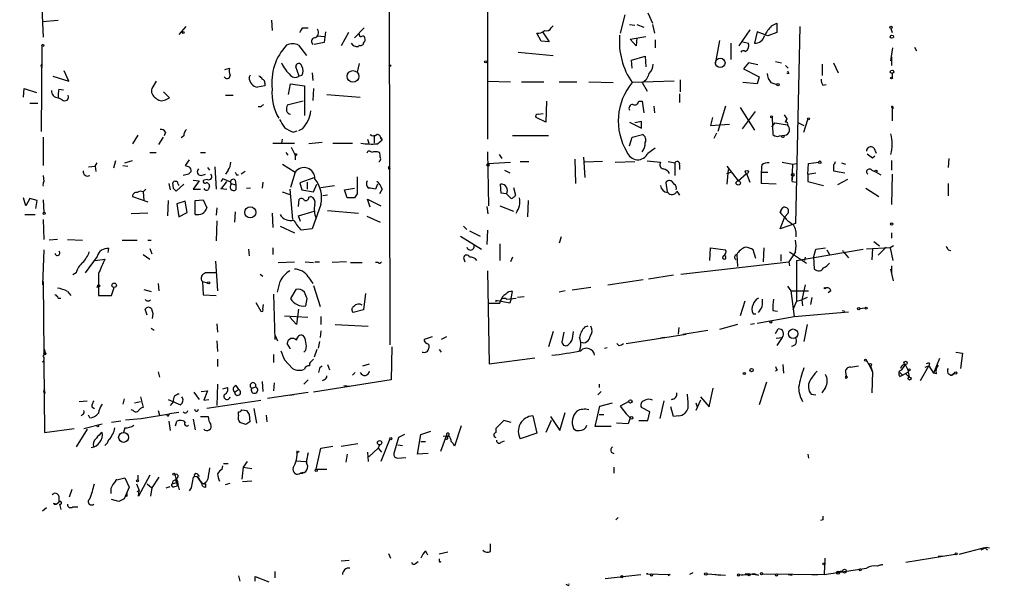
# Model space of a CAD drawing. Extents: x -345802 to 94554, y -214661 to 194182.
# Drawn here: x 336 to 463, y 131531 to 131604 of the extents above; entities that cross this region are included whole.
import ezdxf

# ---------------------------------------------------------------- set-up
doc = ezdxf.new("R2010")
doc.units = 0
doc.header["$MEASUREMENT"] = 0
doc.layers.add('MAIN', color=5, linetype='CONTINUOUS')

msp = doc.modelspace()

# ---------------------------------------------------------------- linework, layer by layer
at = {"layer": 'MAIN'}
for p, q in [((383.6247, 131658.7443), (383.794, 131561.9703)), ((396.3247, 131618.2737), (396.3247, 131588.3863)), ((339.0053, 131605.235), (339.1747, 131601.5097)), ((414.02, 131604.3883), (413.4273, 131602.0177)), ((416.9833, 131604.6423), (417.576, 131603.2877)), ((339.09, 131603.5417), (341.122, 131603.711)), ((368.554, 131603.711), (368.6387, 131602.3563)), ((414.6127, 131603.1183), (415.29, 131603.0337)), ((415.544, 131603.1183), (416.4753, 131602.7797)), ((417.576, 131603.1183), (417.83, 131602.0177)), ((432.9007, 131602.949), (433.578, 131603.2877)), ((433.578, 131603.2877), (433.578, 131602.1023)), ((357.5473, 131602.8643), (356.616, 131601.8483)), ((372.618, 131602.695), (373.2953, 131602.695)), ((375.4967, 131602.187), (375.3273, 131600.8323)), ((378.46, 131602.1023), (377.5287, 131600.409)), ((380.492, 131602.695), (379.222, 131601.425)), ((403.2673, 131601.0017), (402.6747, 131602.0177)), ((403.4367, 131602.187), (404.2833, 131600.917)), ((404.5373, 131602.695), (404.7913, 131602.949)), ((430.1067, 131602.441), (428.6673, 131600.409)), ((431.038, 131602.187), (430.6993, 131600.7477)), ((432.3927, 131601.679), (431.038, 131602.187)), ((433.578, 131602.1023), (432.3927, 131601.679)), ((436.5413, 131602.8643), (435.9487, 131577.549)), ((448.2253, 131602.6103), (448.3947, 131602.1023)), ((372.0253, 131600.4937), (373.0413, 131599.139)), ((375.3273, 131600.8323), (374.0573, 131600.5783)), ((374.4807, 131601.679), (375.3273, 131601.5943)), ((379.8147, 131600.4937), (379.73, 131600.3243)), ((404.2833, 131600.917), (403.2673, 131601.0017)), ((414.6973, 131601.2557), (416.7293, 131601.5943)), ((415.4593, 131600.409), (414.6973, 131601.2557)), ((415.544, 131601.425), (415.4593, 131600.409)), ((417.9147, 131601.171), (417.9147, 131600.155)), ((426.212, 131601.0863), (425.6193, 131598.0383)), ((427.6513, 131600.7477), (427.6513, 131598.631)), ((429.1753, 131600.917), (429.9373, 131600.7477)), ((339.0053, 131600.409), (338.9207, 131589.4023)), ((400.304, 131599.5623), (404.7913, 131599.139)), ((448.2253, 131598.4617), (448.4793, 131600.155)), ((451.2733, 131600.2397), (451.5273, 131599.7317)), ((338.9207, 131597.869), (339.0053, 131598.0383)), ((379.8147, 131598.123), (379.5607, 131597.0223)), ((414.8667, 131598.5463), (416.6447, 131599.0543)), ((414.9513, 131597.5303), (414.8667, 131598.5463)), ((416.6447, 131599.0543), (416.7293, 131597.6997)), ((429.9373, 131598.2077), (429.26, 131597.4457)), ((431.1227, 131597.9537), (429.9373, 131598.2077)), ((433.4087, 131598.377), (434.1707, 131598.2077)), ((439.42, 131598.0383), (439.42, 131596.599)), ((440.8593, 131598.2077), (441.452, 131596.9377)), ((448.31, 131598.9697), (448.31, 131597.869)), ((342.4767, 131595.837), (341.884, 131597.1917)), ((362.5427, 131597.361), (363.1353, 131597.5303)), ((365.6753, 131596.345), (365.8447, 131596.6837)), ((372.11, 131596.5143), (371.6867, 131597.6997)), ((373.8033, 131596.9377), (373.888, 131595.9217)), ((429.26, 131597.4457), (431.292, 131596.4297)), ((434.6787, 131597.869), (435.0173, 131597.5303)), ((435.102, 131596.853), (434.848, 131596.853)), ((448.3947, 131596.853), (448.3947, 131596.345)), ((448.3947, 131596.853), (448.3947, 131596.345)), ((340.4447, 131596.5143), (342.4767, 131595.837)), ((353.7373, 131595.837), (353.1447, 131594.9057)), ((367.7073, 131595.583), (367.7073, 131595.2443)), ((370.7553, 131594.1437), (371.0093, 131595.4983)), ((371.0093, 131595.4983), (372.7873, 131595.2443)), ((372.4487, 131596.599), (372.11, 131596.5143)), ((396.3247, 131595.837), (399.288, 131595.7523)), ((400.7273, 131595.7523), (403.606, 131595.7523)), ((405.5533, 131595.7523), (407.8393, 131595.7523)), ((409.3633, 131595.7523), (412.496, 131595.6677)), ((420.37, 131595.837), (414.9513, 131595.6677)), ((416.2213, 131595.6677), (416.8987, 131594.567)), ((421.132, 131596.0063), (421.132, 131594.4823)), ((431.038, 131595.4983), (429.1753, 131595.6677)), ((431.292, 131596.4297), (431.038, 131595.4983)), ((432.816, 131595.6677), (433.578, 131595.4137)), ((439.5047, 131595.329), (439.928, 131595.4137)), ((336.6347, 131593.805), (336.7193, 131594.9057)), ((336.7193, 131594.9057), (338.328, 131594.3977)), ((341.2067, 131594.821), (341.7993, 131594.7363)), ((355.4307, 131593.7203), (354.6687, 131594.4823)), ((367.7073, 131595.2443), (366.776, 131595.075)), ((372.7873, 131595.2443), (372.7873, 131591.4343)), ((373.9727, 131594.9057), (373.888, 131593.3817)), ((375.666, 131594.1437), (379.984, 131593.805)), ((421.0473, 131594.2283), (421.0473, 131593.1277)), ((337.4813, 131593.043), (338.4973, 131593.043)), ((341.63, 131593.4663), (341.122, 131593.7203)), ((354.9227, 131593.4663), (355.4307, 131593.7203)), ((362.6273, 131594.059), (363.6433, 131594.059)), ((372.618, 131593.297), (370.586, 131592.789)), ((403.9447, 131593.297), (403.86, 131590.5877)), ((415.798, 131593.297), (416.2213, 131593.297)), ((416.2213, 131593.297), (416.4753, 131591.773)), ((367.1993, 131592.535), (366.8607, 131592.535)), ((402.844, 131591.6037), (403.5213, 131591.6883)), ((417.7453, 131592.6197), (417.83, 131591.773)), ((426.974, 131592.6197), (425.958, 131589.4023)), ((428.8367, 131592.4503), (430.6993, 131589.5717)), ((430.784, 131591.9423), (429.0907, 131589.741)), ((448.3947, 131592.4503), (448.4793, 131592.281)), ((448.3947, 131592.4503), (448.3947, 131590.757)), ((448.4793, 131592.535), (448.4793, 131592.281)), ((403.86, 131590.5877), (402.59, 131591.1803)), ((414.6127, 131590.5877), (416.1367, 131589.8257)), ((416.1367, 131590.6723), (415.29, 131590.503)), ((425.2807, 131591.1803), (425.0267, 131590.1643)), ((425.0267, 131590.1643), (427.482, 131590.3337)), ((433.324, 131590.503), (432.9007, 131589.995)), ((432.9853, 131591.1803), (433.07, 131588.979)), ((433.324, 131590.503), (434.9327, 131590.249)), ((434.5093, 131591.519), (434.848, 131591.011)), ((434.6787, 131590.5877), (434.848, 131591.011)), ((434.6787, 131590.5877), (434.848, 131591.011)), ((434.848, 131591.011), (434.6787, 131590.5877)), ((436.372, 131590.503), (437.0493, 131590.1643)), ((437.0493, 131589.3177), (437.5573, 131590.9263)), ((354.9227, 131589.3177), (354.7533, 131588.8097)), ((371.348, 131589.3177), (371.856, 131589.487)), ((372.5333, 131589.741), (372.0253, 131589.487)), ((425.7887, 131589.1483), (425.45, 131588.471)), ((339.1747, 131588.6403), (339.1747, 131584.9997)), ((351.3667, 131588.8943), (350.6893, 131587.7937)), ((354.076, 131587.709), (354.6687, 131588.6403)), ((357.2933, 131588.8097), (356.9547, 131588.5557)), ((368.7233, 131587.8783), (371.5173, 131587.8783)), ((369.9087, 131588.3863), (369.824, 131587.8783)), ((375.0733, 131587.963), (373.38, 131587.7937)), ((376.428, 131587.8783), (378.968, 131587.8783)), ((380.9153, 131588.3863), (381.0847, 131587.8783)), ((381.762, 131588.8943), (381.762, 131587.8783)), ((382.1853, 131587.7937), (382.778, 131588.3017)), ((382.6087, 131588.5557), (382.778, 131588.3017)), ((382.6087, 131588.471), (382.778, 131588.3017)), ((404.1987, 131588.8097), (399.542, 131588.8097)), ((414.6127, 131587.5397), (414.9513, 131588.6403)), ((414.9513, 131588.6403), (416.306, 131588.979)), ((433.07, 131588.979), (433.324, 131588.8097)), ((433.9167, 131588.8097), (434.594, 131588.8943)), ((352.8907, 131586.693), (353.7373, 131586.693)), ((359.41, 131586.693), (360.0873, 131586.693)), ((370.4167, 131586.693), (370.6707, 131586.3543)), ((371.094, 131587.3703), (371.602, 131586.3543)), ((396.3247, 131586.7777), (396.494, 131579.835)), ((416.9833, 131586.6083), (417.9147, 131587.2857)), ((446.024, 131587.2857), (446.3627, 131586.6083)), ((345.8633, 131584.915), (346.1173, 131585.3383)), ((348.488, 131585.5923), (348.234, 131584.661)), ((349.6733, 131585.3383), (350.6893, 131585.677)), ((357.9707, 131585.7617), (357.4627, 131584.9997)), ((371.602, 131586.3543), (371.602, 131585.7617)), ((396.4093, 131585.2537), (399.288, 131585.423)), ((397.8487, 131586.439), (398.1873, 131585.931)), ((400.558, 131585.5077), (401.6587, 131585.5077)), ((407.5853, 131585.8463), (407.67, 131582.7137)), ((408.686, 131586.1003), (408.8553, 131583.4757)), ((411.1413, 131585.5077), (408.8553, 131585.423)), ((412.75, 131585.423), (415.29, 131585.5077)), ((416.8987, 131585.5923), (418.592, 131585.423)), ((419.608, 131585.5077), (420.4547, 131585.3383)), ((420.4547, 131585.3383), (420.4547, 131583.7297)), ((434.2553, 131585.423), (435.61, 131585.169)), ((435.61, 131585.169), (436.118, 131585.2537)), ((437.5573, 131583.899), (437.642, 131585.2537)), ((437.642, 131585.2537), (438.912, 131585.423)), ((441.8753, 131585.3383), (442.3833, 131585.169)), ((445.8547, 131586.0157), (446.1933, 131586.2697)), ((448.31, 131585.677), (448.31, 131584.407)), ((455.676, 131585.931), (455.5913, 131584.7457)), ((345.0167, 131584.8303), (345.8633, 131584.915)), ((345.8633, 131584.915), (345.948, 131584.2377)), ((349.4193, 131584.9997), (350.0967, 131584.915)), ((360.3413, 131584.7457), (360.5953, 131584.407)), ((361.2727, 131584.8303), (361.442, 131581.9517)), ((362.966, 131584.407), (362.6273, 131583.899)), ((365.1673, 131584.2377), (364.6593, 131583.899)), ((369.9933, 131585.169), (371.602, 131584.153)), ((371.602, 131584.153), (371.0093, 131582.2057)), ((383.6247, 131584.7457), (383.7093, 131584.915)), ((383.7093, 131584.915), (383.794, 131584.5763)), ((398.526, 131584.407), (399.2033, 131584.0683)), ((421.0473, 131585.0843), (421.0473, 131584.4917)), ((427.1433, 131584.915), (428.5827, 131583.0523)), ((427.3127, 131584.4917), (427.1433, 131582.629)), ((427.1433, 131583.9837), (427.6513, 131584.153)), ((431.6307, 131584.153), (432.3927, 131584.153)), ((435.5253, 131582.9677), (435.61, 131585.169)), ((437.5573, 131583.899), (438.5733, 131584.0683)), ((440.8593, 131585.0843), (440.8593, 131584.3223)), ((440.8593, 131584.3223), (442.2987, 131584.0683)), ((445.77, 131584.407), (446.3627, 131584.153)), ((446.3627, 131584.153), (446.9553, 131583.8143)), ((339.1747, 131583.7297), (339.2593, 131582.9677)), ((355.9387, 131582.0363), (355.854, 131582.7983)), ((357.886, 131583.899), (357.2087, 131583.7297)), ((358.4787, 131583.137), (359.2407, 131583.0523)), ((359.2407, 131583.0523), (358.4787, 131581.9517)), ((359.4947, 131583.7297), (360.0873, 131583.899)), ((360.3413, 131583.2217), (359.8333, 131583.137)), ((362.2887, 131583.3063), (362.0347, 131582.9677)), ((363.3047, 131582.883), (362.2887, 131583.3063)), ((363.3893, 131582.629), (363.3047, 131582.883)), ((363.8973, 131583.137), (363.982, 131582.5443)), ((364.0667, 131583.8143), (364.3207, 131583.8143)), ((367.4533, 131582.883), (367.3687, 131582.121)), ((374.142, 131583.4757), (372.1947, 131582.7983)), ((372.1947, 131582.7983), (372.4487, 131581.867)), ((373.126, 131582.883), (373.126, 131581.9517)), ((379.5607, 131583.5603), (379.5607, 131581.359)), ((419.2693, 131582.7983), (419.4387, 131581.613)), ((420.37, 131582.629), (420.116, 131582.9677)), ((428.5827, 131583.0523), (429.6833, 131583.9837)), ((429.6833, 131583.9837), (430.1067, 131582.883)), ((435.5253, 131582.9677), (435.61, 131583.645)), ((435.5253, 131582.9677), (436.118, 131582.883)), ((437.5573, 131583.899), (437.5573, 131582.9677)), ((437.5573, 131582.9677), (439.5893, 131582.4597)), ((442.6373, 131583.2217), (441.3673, 131582.5443)), ((448.3947, 131583.899), (448.31, 131580.0043)), ((352.3827, 131581.9517), (352.044, 131581.613)), ((352.044, 131581.613), (352.1287, 131580.5123)), ((355.346, 131582.7137), (355.5153, 131581.867)), ((357.2933, 131582.629), (356.2773, 131581.6977)), ((356.5313, 131582.629), (356.616, 131582.4597)), ((358.4787, 131581.9517), (359.41, 131581.9517)), ((362.0347, 131582.0363), (362.7967, 131581.9517)), ((363.3047, 131582.7137), (363.982, 131582.5443)), ((363.982, 131582.5443), (363.982, 131581.867)), ((365.8447, 131582.121), (365.3367, 131582.0363)), ((369.9087, 131581.613), (370.9247, 131581.2743)), ((370.9247, 131581.9517), (371.2633, 131578.057)), ((372.4487, 131581.867), (373.9727, 131581.613)), ((373.9727, 131581.613), (374.396, 131582.629)), ((374.904, 131582.2057), (376.682, 131582.4597)), ((377.952, 131581.867), (379.222, 131582.121)), ((378.2907, 131580.851), (377.952, 131581.867)), ((382.1853, 131582.629), (381.9313, 131581.9517)), ((382.778, 131581.9517), (382.4393, 131581.359)), ((398.1027, 131581.4437), (398.018, 131582.629)), ((399.7113, 131582.2057), (399.9653, 131581.1897)), ((420.7087, 131581.6977), (421.0473, 131581.1897)), ((433.4933, 131582.629), (431.546, 131582.7137)), ((445.008, 131582.121), (446.7013, 131581.0203)), ((455.5913, 131582.7137), (455.5913, 131581.105)), ((336.9733, 131579.835), (336.6347, 131580.851)), ((337.4813, 131580.7663), (336.9733, 131579.835)), ((338.4127, 131580.5123), (337.4813, 131580.7663)), ((338.2433, 131579.4963), (338.4127, 131580.5123)), ((339.1747, 131580.597), (339.2593, 131578.9883)), ((350.6893, 131581.0203), (352.6367, 131580.343)), ((355.2613, 131580.5123), (355.1767, 131578.565)), ((357.4627, 131580.4277), (356.362, 131580.089)), ((357.7167, 131578.9883), (357.4627, 131580.4277)), ((358.7327, 131580.5123), (359.7487, 131580.597)), ((358.7327, 131578.7343), (358.7327, 131580.5123)), ((359.7487, 131580.597), (360.2567, 131579.581)), ((372.0253, 131579.7503), (372.11, 131580.6817)), ((373.38, 131580.9357), (373.634, 131581.0203)), ((375.7507, 131581.1897), (375.158, 131581.105)), ((379.222, 131580.851), (378.2907, 131580.851)), ((381.254, 131579.6657), (380.9153, 131580.6817)), ((380.9153, 131580.6817), (382.6087, 131579.835)), ((398.78, 131581.359), (398.1027, 131581.4437)), ((399.3727, 131580.7663), (398.78, 131581.359)), ((401.574, 131580.5123), (401.4893, 131578.3957)), ((356.362, 131580.089), (356.616, 131578.3957)), ((356.616, 131578.3957), (357.7167, 131578.9883)), ((361.5267, 131579.581), (361.442, 131578.6497)), ((363.8973, 131579.073), (363.8127, 131577.7183)), ((372.0253, 131578.565), (374.0573, 131579.1577)), ((374.904, 131580.0043), (373.8033, 131576.8717)), ((375.7507, 131579.2423), (379.73, 131578.9037)), ((396.24, 131579.7503), (396.4093, 131578.819)), ((397.9333, 131579.835), (399.7113, 131579.1577)), ((434.1707, 131579.4117), (434.0013, 131578.9883)), ((434.0013, 131578.9883), (434.1707, 131579.4117)), ((336.804, 131578.7343), (338.1587, 131578.7343)), ((339.1747, 131578.057), (339.2593, 131575.517)), ((352.6367, 131578.9037), (350.52, 131578.819)), ((361.5267, 131577.8877), (361.442, 131575.3477)), ((368.6387, 131578.9037), (368.7233, 131577.041)), ((372.2793, 131577.803), (372.0253, 131578.565)), ((380.8307, 131578.4803), (382.524, 131577.7183)), ((434.0013, 131576.8717), (434.594, 131578.3957)), ((435.0173, 131578.9037), (434.594, 131578.3957)), ((369.6547, 131577.2103), (371.5173, 131576.3637)), ((373.8033, 131576.8717), (372.364, 131576.7023)), ((393.2767, 131577.2103), (393.7, 131576.787)), ((394.0387, 131576.6177), (395.3933, 131575.9403)), ((396.3247, 131576.7023), (396.24, 131574.8397)), ((435.9487, 131577.549), (434.0013, 131576.8717)), ((341.0373, 131575.517), (339.9367, 131575.4323)), ((342.3073, 131575.517), (344.2547, 131575.4323)), ((349.3347, 131575.4323), (351.282, 131575.4323)), ((352.6367, 131575.4323), (353.06, 131575.4323)), ((392.8533, 131575.9403), (395.5627, 131574.247)), ((405.8073, 131575.8557), (405.5533, 131575.009)), ((446.024, 131575.263), (446.786, 131574.6703)), ((448.31, 131576.3637), (448.31, 131575.6863)), ((339.2593, 131574.1623), (339.09, 131569.675)), ((347.5567, 131573.8237), (347.6413, 131574.3317)), ((352.8907, 131574.3317), (353.1447, 131573.6543)), ((365.5907, 131574.247), (365.6753, 131573.4003)), ((368.7233, 131574.4163), (368.7233, 131573.5697)), ((397.9333, 131574.9243), (397.9333, 131572.8077)), ((424.942, 131572.8077), (425.0267, 131574.4163)), ((425.0267, 131574.4163), (426.974, 131574.1623)), ((430.8687, 131573.0617), (430.53, 131574.1623)), ((431.8847, 131574.4163), (431.8, 131572.6383)), ((435.9487, 131573.9083), (435.102, 131572.6383)), ((435.1867, 131573.9083), (437.388, 131572.469)), ((436.118, 131572.8077), (444.6693, 131574.247)), ((438.3193, 131573.3157), (438.5733, 131574.247)), ((438.5733, 131574.247), (439.8433, 131574.4163)), ((440.0127, 131574.1623), (440.3513, 131573.5697)), ((442.1293, 131573.9083), (442.0447, 131574.0777)), ((442.1293, 131573.9083), (442.8067, 131573.1463)), ((448.1407, 131574.4163), (445.0927, 131574.247)), ((445.8547, 131574.3317), (445.77, 131572.8923)), ((447.6327, 131574.501), (446.6167, 131573.485)), ((448.564, 131574.6703), (448.1407, 131574.4163)), ((448.1407, 131574.4163), (448.4793, 131572.8077)), ((455.5913, 131574.1623), (455.93, 131574.0777)), ((346.1173, 131573.3157), (344.5933, 131571.199)), ((345.8633, 131572.8077), (347.1333, 131572.977)), ((352.044, 131573.5697), (352.8907, 131572.977)), ((361.3573, 131572.723), (361.6113, 131568.913)), ((369.4007, 131572.5537), (371.5173, 131572.6383)), ((372.872, 131572.6383), (373.9727, 131572.5537)), ((374.142, 131572.6383), (374.7347, 131572.6383)), ((378.206, 131572.6383), (376.3433, 131572.5537)), ((393.2767, 131573.1463), (393.446, 131572.6383)), ((399.542, 131573.231), (399.288, 131572.6383)), ((421.2167, 131571.0297), (435.102, 131572.6383)), ((428.4133, 131573.5697), (428.498, 131572.0457)), ((434.086, 131573.5697), (434.086, 131572.723)), ((435.102, 131572.6383), (435.1867, 131572.1303)), ((436.118, 131572.8077), (436.118, 131567.5583)), ((437.2187, 131573.231), (437.134, 131572.8077)), ((438.404, 131571.707), (438.3193, 131573.3157)), ((378.714, 131572.5537), (380.238, 131572.5537)), ((382.27, 131572.5537), (381.9313, 131572.5537)), ((396.3247, 131571.453), (396.5787, 131559.515)), ((448.564, 131570.183), (448.2253, 131571.707)), ((448.31, 131572.1303), (448.31, 131571.1143)), ((339.1747, 131570.0983), (339.2593, 131560.785)), ((343.408, 131571.199), (342.9847, 131570.945)), ((346.2867, 131571.1143), (346.2867, 131568.3203)), ((359.664, 131570.0983), (360.3413, 131569.929)), ((359.664, 131570.0983), (359.7487, 131568.405)), ((367.1147, 131571.0297), (367.4533, 131570.7757)), ((373.2953, 131570.691), (373.888, 131569.8443)), ((411.8187, 131569.675), (416.3907, 131570.3523)), ((417.068, 131570.437), (420.2853, 131570.945)), ((342.3073, 131568.8283), (342.7307, 131568.3203)), ((346.1173, 131569.3363), (346.202, 131569.5903)), ((347.98, 131568.3203), (348.3187, 131569.3363)), ((352.1287, 131569.0823), (353.06, 131568.8283)), ((353.9913, 131569.8443), (354.076, 131568.913)), ((371.6867, 131569.0823), (371.0093, 131567.897)), ((373.9727, 131569.5903), (374.8193, 131566.881)), ((399.3727, 131567.897), (399.542, 131568.8283)), ((406.3153, 131568.913), (405.5533, 131568.7437)), ((409.6173, 131569.3363), (407.2467, 131568.9977)), ((434.9327, 131569.5057), (435.356, 131568.913)), ((435.356, 131568.913), (437.642, 131568.913)), ((435.356, 131568.913), (435.7793, 131565.611)), ((437.2187, 131569.675), (436.7953, 131567.7277)), ((440.5207, 131568.913), (440.182, 131568.659)), ((341.122, 131567.9817), (341.4607, 131567.9817)), ((346.2867, 131568.3203), (347.98, 131568.3203)), ((359.7487, 131568.405), (361.442, 131568.3203)), ((368.808, 131568.4897), (368.9773, 131562.6477)), ((372.9567, 131566.9657), (373.126, 131567.897)), ((380.6613, 131568.5743), (380.4073, 131566.4577)), ((399.2033, 131567.3043), (397.4253, 131567.643)), ((397.4253, 131567.643), (397.4253, 131567.4737)), ((398.78, 131567.8123), (400.05, 131567.9817)), ((399.3727, 131567.897), (399.2033, 131567.3043)), ((401.066, 131568.151), (400.2193, 131568.0663)), ((429.4293, 131567.5583), (428.8367, 131565.6957)), ((436.118, 131567.5583), (435.61, 131566.4577)), ((436.118, 131567.5583), (436.7953, 131567.7277)), ((437.4727, 131568.0663), (436.7953, 131567.7277)), ((436.7953, 131567.7277), (436.88, 131566.9657)), ((438.0653, 131568.0663), (437.896, 131567.135)), ((352.552, 131565.7803), (352.298, 131566.5423)), ((366.522, 131567.389), (367.1993, 131566.2883)), ((367.4533, 131566.5423), (367.538, 131567.135)), ((372.0253, 131566.5423), (371.7713, 131564.595)), ((380.4073, 131566.4577), (379.0527, 131566.119)), ((396.5787, 131567.3043), (397.9333, 131567.3043)), ((433.07, 131566.373), (433.6627, 131566.2883)), ((441.96, 131566.373), (442.2987, 131566.2883)), ((444.246, 131566.627), (444.9233, 131566.7117)), ((370.2473, 131565.6957), (373.2107, 131565.5263)), ((371.7713, 131564.595), (370.9247, 131565.5263)), ((374.904, 131565.611), (374.904, 131564.595)), ((430.53, 131565.9497), (430.8687, 131565.9497)), ((431.038, 131564.7643), (435.7793, 131565.611)), ((435.7793, 131565.611), (442.8067, 131566.2037)), ((353.06, 131564.087), (353.4833, 131563.833)), ((361.5267, 131564.6797), (361.6113, 131563.579)), ((374.904, 131563.7483), (374.8193, 131562.9017)), ((376.7667, 131564.595), (381, 131564.341)), ((408.8553, 131564.2563), (409.2787, 131564.4257)), ((420.9627, 131564.1717), (420.878, 131563.325)), ((421.4707, 131563.325), (424.688, 131563.833)), ((428.498, 131564.595), (426.212, 131563.9177)), ((430.6993, 131564.6797), (430.1913, 131564.595)), ((433.4087, 131563.4097), (433.7473, 131564.0023)), ((437.4727, 131564.595), (437.0493, 131562.3937)), ((361.5267, 131562.4783), (361.6113, 131561.1237)), ((368.9773, 131563.2403), (369.316, 131562.4783)), ((389.2127, 131562.9863), (388.1967, 131562.6477)), ((391.0753, 131562.9863), (390.398, 131562.6477)), ((404.7913, 131563.6637), (404.1987, 131561.7163)), ((406.146, 131563.579), (405.892, 131562.309)), ((407.3313, 131563.071), (407.416, 131563.6637)), ((414.1893, 131562.1397), (421.894, 131563.325)), ((419.1, 131562.9017), (418.592, 131562.817)), ((433.4933, 131562.817), (434.2553, 131562.9017)), ((434.2553, 131562.9017), (433.578, 131561.8857)), ((371.0093, 131561.4623), (370.586, 131562.1397)), ((372.9567, 131561.293), (372.7027, 131561.039)), ((374.396, 131561.3777), (374.0573, 131560.3617)), ((374.7347, 131562.3937), (374.5653, 131561.547)), ((384.048, 131561.7163), (383.9633, 131557.483)), ((390.144, 131561.3777), (390.398, 131561.039)), ((411.3953, 131561.547), (411.734, 131561.6317)), ((413.258, 131561.8857), (413.004, 131562.1397)), ((361.6113, 131560.1077), (361.6113, 131559.1763)), ((368.808, 131560.7003), (368.808, 131559.6843)), ((370.2473, 131560.023), (371.2633, 131558.9223)), ((373.634, 131559.769), (373.9727, 131560.1077)), ((396.5787, 131559.515), (402.4207, 131560.277)), ((454.4907, 131560.1923), (453.7287, 131558.3297)), ((456.6073, 131561.039), (457.454, 131560.8697)), ((457.454, 131560.8697), (457.2, 131558.9223)), ((339.09, 131559.769), (339.2593, 131559.8537)), ((339.2593, 131559.8537), (339.344, 131550.7097)), ((374.8193, 131559.0917), (375.0733, 131559.261)), ((375.7507, 131559.4303), (376.0047, 131558.753)), ((380.3227, 131559.261), (381.1693, 131559.515)), ((433.6627, 131558.753), (433.4087, 131558.5837)), ((434.34, 131559.4303), (434.4247, 131558.3297)), ((445.6007, 131559.261), (445.6853, 131559.007)), ((445.6007, 131559.261), (445.8547, 131558.499)), ((450.088, 131559.4303), (450.4267, 131558.753)), ((450.4267, 131558.753), (450.596, 131557.8217)), ((452.0353, 131557.3983), (453.136, 131559.261)), ((452.628, 131559.0917), (453.136, 131559.261)), ((453.2207, 131559.5997), (453.136, 131559.261)), ((453.136, 131559.261), (453.7287, 131558.3297)), ((353.9913, 131558.499), (354.1607, 131557.8217)), ((373.2953, 131557.483), (372.7027, 131556.8903)), ((383.9633, 131557.483), (373.9727, 131555.8743)), ((375.3273, 131557.483), (375.0733, 131557.3137)), ((379.3067, 131558.4143), (378.968, 131558.0757)), ((442.3833, 131558.4143), (442.468, 131557.991)), ((442.468, 131557.991), (442.6373, 131557.8217)), ((442.468, 131557.991), (442.6373, 131557.8217)), ((442.468, 131557.6523), (442.6373, 131557.8217)), ((445.8547, 131558.499), (445.77, 131555.7897)), ((449.4107, 131558.4143), (449.7493, 131558.0757)), ((449.4107, 131557.9063), (449.7493, 131558.0757)), ((449.7493, 131558.0757), (450.5113, 131558.499)), ((450.1727, 131558.245), (450.596, 131557.8217)), ((454.0673, 131558.245), (453.7287, 131558.3297)), ((456.438, 131558.3297), (456.0993, 131558.0757)), ((456.0993, 131558.0757), (456.438, 131558.3297)), ((339.2593, 131555.8743), (339.344, 131556.2977)), ((361.6113, 131556.8903), (361.5267, 131554.181)), ((362.2887, 131556.2977), (362.8813, 131556.467)), ((363.8127, 131555.8743), (364.3207, 131556.213)), ((363.982, 131556.721), (364.3207, 131556.213)), ((366.014, 131556.3823), (366.522, 131556.5517)), ((367.3687, 131557.229), (367.4533, 131555.959)), ((368.8927, 131557.0597), (368.808, 131556.0437)), ((377.8673, 131556.721), (378.6293, 131556.6363)), ((410.718, 131556.8903), (410.718, 131556.467)), ((424.8573, 131554.0117), (425.3653, 131556.3823)), ((432.2233, 131557.1443), (431.292, 131554.2657)), ((439.8433, 131556.467), (439.3353, 131555.7897)), ((339.4287, 131555.705), (339.2593, 131555.8743)), ((349.5887, 131555.0277), (349.4193, 131554.3503)), ((351.7053, 131555.2817), (352.044, 131553.927)), ((355.2613, 131554.943), (356.87, 131554.2657)), ((358.5633, 131555.8743), (359.2407, 131554.943)), ((359.4947, 131555.959), (360.3413, 131556.0437)), ((360.3413, 131556.0437), (359.8333, 131554.8583)), ((359.8333, 131554.8583), (360.5107, 131554.943)), ((360.2567, 131553.8423), (367.1993, 131554.8583)), ((368.046, 131555.1123), (373.2953, 131555.8743)), ((371.4327, 131555.5357), (370.9247, 131555.451)), ((410.972, 131555.959), (410.5487, 131555.5357)), ((420.0313, 131554.943), (420.2007, 131555.0277)), ((423.7567, 131554.8583), (423.164, 131553.5037)), ((423.7567, 131555.2817), (424.8573, 131554.0117)), ((437.9807, 131555.6203), (438.5733, 131555.5357)), ((343.8313, 131554.689), (344.8473, 131554.7737)), ((345.44, 131554.0117), (345.7787, 131553.7577)), ((350.774, 131553.5037), (350.52, 131553.5883)), ((350.9433, 131554.5197), (351.7053, 131554.689)), ((355.9387, 131554.689), (355.5153, 131554.181)), ((364.744, 131553.5883), (365.3367, 131553.5037)), ((366.268, 131553.7577), (366.6067, 131551.895)), ((410.21, 131551.4717), (410.8027, 131554.0963)), ((410.8027, 131554.0963), (412.4113, 131554.5197)), ((414.528, 131554.689), (413.4273, 131554.0963)), ((413.4273, 131554.0963), (414.1893, 131553.0803)), ((417.2373, 131553.3343), (416.1367, 131553.927)), ((419.0153, 131554.7737), (418.5073, 131552.4877)), ((420.2853, 131552.7417), (419.9467, 131554.0117)), ((423.164, 131554.5197), (423.3333, 131554.0117)), ((344.2547, 131552.9957), (344.0853, 131552.8263)), ((345.186, 131552.5723), (345.0167, 131552.911)), ((349.758, 131552.3183), (351.79, 131552.4877)), ((351.79, 131552.4877), (355.4307, 131553.0803)), ((353.9913, 131553.5037), (354.1607, 131552.911)), ((355.346, 131552.911), (355.4307, 131553.0803)), ((356.616, 131553.2497), (355.4307, 131553.0803)), ((358.4787, 131552.403), (358.7327, 131551.0483)), ((359.41, 131552.7417), (360.426, 131552.7417)), ((364.3207, 131552.911), (364.3207, 131553.3343)), ((365.6753, 131552.9957), (365.76, 131552.0643)), ((367.8767, 131552.911), (367.9613, 131552.0643)), ((402.1667, 131552.8263), (402.6747, 131550.625)), ((404.4527, 131552.7417), (405.638, 131550.9637)), ((405.638, 131550.9637), (406.3153, 131553.2497)), ((410.718, 131552.9957), (411.3107, 131552.9957)), ((414.1893, 131553.0803), (414.6973, 131552.5723)), ((414.1893, 131553.0803), (414.6973, 131552.5723)), ((414.6973, 131552.5723), (414.4433, 131551.8103)), ((416.9833, 131552.2337), (417.2373, 131553.3343)), ((420.9627, 131552.8263), (420.2853, 131552.7417)), ((339.344, 131550.7097), (343.154, 131551.2177)), ((344.8473, 131551.133), (343.408, 131548.847)), ((344.424, 131551.2177), (346.7947, 131551.8103)), ((349.1653, 131552.149), (347.98, 131551.9797)), ((349.6733, 131551.3023), (349.504, 131550.7097)), ((355.346, 131552.149), (355.5153, 131550.9637)), ((356.1927, 131551.5563), (356.362, 131552.149)), ((365.252, 131551.7257), (364.49, 131551.9797)), ((392.938, 131551.5563), (392.0913, 131548.9317)), ((397.4253, 131551.2177), (397.4253, 131550.7097)), ((399.3727, 131551.9797), (398.4413, 131552.2337)), ((404.5373, 131552.2337), (403.86, 131550.7097)), ((412.242, 131551.4717), (410.21, 131551.4717)), ((414.4433, 131551.8103), (412.9193, 131551.895)), ((415.798, 131552.2337), (416.9833, 131552.2337)), ((383.794, 131549.863), (382.6087, 131546.9843)), ((384.8947, 131550.0323), (384.302, 131548.0003)), ((385.6567, 131550.4557), (384.8947, 131550.0323)), ((387.35, 131547.9157), (387.7733, 131550.4557)), ((387.7733, 131550.4557), (389.0433, 131550.879)), ((391.0753, 131550.371), (390.3133, 131548.2543)), ((390.652, 131550.2017), (391.2447, 131550.2863)), ((390.9907, 131549.863), (390.8213, 131549.6937)), ((391.3293, 131550.2863), (391.0753, 131550.117)), ((391.3293, 131550.2017), (391.0753, 131550.117)), ((402.6747, 131550.625), (400.558, 131549.863)), ((374.3113, 131545.9683), (374.904, 131548.6777)), ((374.904, 131548.6777), (376.428, 131548.9317)), ((377.5287, 131548.9317), (379.6453, 131549.2703)), ((382.27, 131548.6777), (381.0847, 131547.577)), ((382.4393, 131549.101), (382.27, 131548.6777)), ((382.27, 131548.6777), (382.6933, 131548.1697)), ((384.81, 131549.101), (385.4027, 131549.0163)), ((387.7733, 131549.5243), (388.366, 131549.5243)), ((398.1027, 131549.4397), (398.526, 131549.609)), ((372.11, 131548.2543), (371.7713, 131548.0003)), ((378.2907, 131547.9157), (378.1213, 131546.8997)), ((380.9153, 131548.1697), (381, 131546.9843)), ((384.7253, 131547.4077), (385.826, 131547.4923)), ((388.7047, 131548.0003), (387.35, 131547.9157)), ((412.242, 131548.1697), (412.5807, 131548.0003)), ((437.5573, 131547.9157), (437.642, 131547.4077)), ((362.204, 131545.9683), (362.2887, 131546.3917)), ((362.3733, 131546.7303), (362.966, 131546.7303)), ((364.9133, 131546.2223), (364.744, 131544.6983)), ((365.4213, 131546.9843), (364.9133, 131546.2223)), ((364.9133, 131546.2223), (366.014, 131546.053)), ((371.6867, 131547.069), (372.9567, 131546.9843)), ((412.5807, 131546.2223), (412.5807, 131545.4603)), ((348.6573, 131544.6137), (349.6733, 131544.8677)), ((349.6733, 131544.8677), (350.266, 131543.6823)), ((351.3667, 131545.2063), (351.3667, 131544.6137)), ((352.8907, 131545.2063), (351.4513, 131542.497)), ((354.076, 131544.9523), (353.1447, 131543.5977)), ((356.108, 131545.291), (356.362, 131544.275)), ((358.4787, 131544.9523), (358.2247, 131543.5977)), ((358.9867, 131545.037), (358.4787, 131544.9523)), ((358.9867, 131545.3757), (359.2407, 131545.037)), ((359.5793, 131544.1903), (358.9867, 131545.037)), ((372.618, 131545.545), (372.2793, 131545.4603)), ((374.3113, 131545.9683), (375.666, 131545.9683)), ((347.8953, 131543.513), (347.8953, 131542.8357)), ((350.266, 131543.6823), (349.5887, 131542.1583)), ((351.1973, 131544.1057), (351.536, 131543.259)), ((352.552, 131544.1057), (353.1447, 131543.5977)), ((353.1447, 131543.5977), (352.9753, 131542.497)), ((355.0073, 131543.5977), (355.5153, 131543.767)), ((355.854, 131544.4443), (355.7693, 131544.1057)), ((355.7693, 131544.1057), (356.362, 131544.275)), ((356.108, 131543.767), (356.4467, 131543.8517)), ((356.1927, 131544.6137), (356.4467, 131543.8517)), ((356.5313, 131543.8517), (356.7007, 131543.3437)), ((358.2247, 131543.5977), (357.9707, 131543.1743)), ((360.0873, 131544.1057), (360.0873, 131543.6823)), ((362.6273, 131544.021), (363.22, 131544.1903)), ((366.014, 131544.4443), (364.8287, 131544.3597)), ((341.2067, 131542.497), (341.2067, 131541.735)), ((342.5613, 131542.4123), (342.9, 131543.4283)), ((349.9273, 131542.497), (349.6733, 131542.4123)), ((351.282, 131543.0897), (351.536, 131543.259)), ((351.4513, 131542.497), (351.536, 131543.259)), ((339.09, 131540.6343), (339.598, 131541.0577)), ((340.868, 131541.481), (340.5293, 131541.5657)), ((340.614, 131541.481), (340.868, 131541.481)), ((340.868, 131541.481), (341.2067, 131541.735)), ((341.2913, 131541.481), (341.4607, 131540.8037)), ((342.9847, 131541.1423), (343.662, 131541.1423)), ((348.9113, 131541.8197), (347.98, 131542.0737)), ((413.1733, 131539.7877), (412.8347, 131539.449)), ((439.5047, 131539.449), (439.166, 131539.3643)), ((396.748, 131535.385), (396.748, 131536.401)), ((457.0307, 131535.0463), (460.3327, 131535.893)), ((460.3327, 131535.893), (460.6713, 131535.5543)), ((383.6247, 131535.131), (383.8787, 131534.5383)), ((388.366, 131535.4697), (388.62, 131534.9617)), ((391.2447, 131535.3003), (390.144, 131535.0463)), ((450.1727, 131534.0303), (456.5227, 131535.0463)), ((454.3213, 131534.7923), (454.914, 131534.7923)), ((460.1633, 131535.7237), (459.8247, 131535.5543)), ((377.5287, 131534.1997), (378.5447, 131534.2843)), ((387.096, 131533.861), (387.4347, 131534.115)), ((390.2287, 131534.0303), (390.398, 131534.115)), ((439.7587, 131534.5383), (439.674, 131532.4217)), ((447.2093, 131533.6917), (446.786, 131533.607)), ((364.3207, 131532.2523), (364.49, 131531.575)), ((366.4373, 131531.575), (366.4373, 131532.1677)), ((366.4373, 131532.1677), (368.2153, 131531.4903)), ((368.9773, 131532.845), (368.9773, 131531.9983)), ((411.48, 131531.9137), (416.052, 131532.4217)), ((416.9833, 131532.5063), (416.814, 131532.5063)), ((416.814, 131532.5063), (419.862, 131532.4217)), ((419.862, 131532.4217), (419.608, 131532.2523)), ((422.7407, 131532.6757), (422.3173, 131532.4217)), ((424.6033, 131532.5063), (426.974, 131532.337)), ((425.6193, 131532.4217), (426.2967, 131532.337)), ((431.2073, 131532.337), (429.514, 131532.5063)), ((430.6147, 131532.591), (431.2073, 131532.337)), ((431.7153, 131532.5063), (439.674, 131532.4217)), ((435.0173, 131532.4217), (435.5253, 131532.337)), ((438.0653, 131532.4217), (438.8273, 131532.4217)), ((439.674, 131532.4217), (445.0927, 131533.2683)), ((441.3673, 131532.845), (442.0447, 131532.9297)), ((406.654, 131531.067), (406.4847, 131531.1517))]:
    msp.add_line(p, q, dxfattribs=at)
for centre, radius in [((-141380.3811, -10239.6063), 204421.4697), ((357.2086, 131602.1024), 0.1197), ((448.2464, 131602.7586), 0.1496), ((448.3692, 131601.569), 0.2035), ((339.1323, 131600.4514), 0.1338), ((383.7939, 131597.8479), 0.1058), ((396.1129, 131598.3347), 0.1338), ((426.2948, 131598.201), 0.6074), ((379.0412, 131596.4667), 0.7486), ((448.3825, 131597.0708), 0.218), ((433.7191, 131595.4137), 0.1411), ((448.31, 131596.2604), 0.1197), ((432.9006, 131591.265), 0.1197), ((437.642, 131591.0111), 0.1197), ((371.6866, 131586.4179), 0.1058), ((396.4093, 131585.0844), 0.1693), ((439.0813, 131585.4231), 0.1693), ((429.7075, 131584.1833), 0.201), ((446.3203, 131584.28), 0.1338), ((428.5989, 131582.7756), 0.2772), ((435.6099, 131583.8144), 0.1693), ((339.3016, 131578.8614), 0.1338), ((365.8232, 131578.9909), 0.7149), ((448.3311, 131577.4856), 0.1496), ((360.4824, 131569.929), 0.1411), ((346.329, 131569.5481), 0.1338), ((348.3186, 131569.6186), 0.2822), ((439.7586, 131569.2517), 0.0846), ((444.0978, 131566.6059), 0.1496), ((445.0503, 131566.6694), 0.1338), ((432.7948, 131564.9126), 0.1496), ((435.6649, 131563.3946), 0.6038), ((339.3863, 131560.8274), 0.1338), ((444.9656, 131559.9807), 0.1338), ((430.3183, 131558.7107), 0.2158), ((445.6006, 131559.4022), 0.1411), ((450.1303, 131559.6421), 0.2158), ((450.5677, 131558.7531), 0.1411), ((429.387, 131558.2874), 0.1338), ((450.6383, 131557.6312), 0.1951), ((456.5791, 131558.3297), 0.1411), ((414.7396, 131554.6891), 0.2116), ((414.8666, 131552.5724), 0.1693), ((346.202, 131551.5564), 0.1197), ((349.5234, 131550.0635), 0.634), ((383.9209, 131549.9054), 0.1338), ((382.4604, 131549.3762), 0.2759), ((355.9809, 131545.3334), 0.1338), ((374.3113, 131545.8273), 0.1411), ((351.3243, 131544.4867), 0.1338), ((456.6496, 131535.0887), 0.1338), ((439.6316, 131533.8187), 0.1338), ((413.6248, 131532.1677), 0.1411), ((417.449, 131532.3794), 0.1338), ((424.434, 131532.5064), 0.1693), ((428.6249, 131532.3794), 0.1338), ((429.9937, 131532.4217), 0.1411), ((431.5883, 131532.5487), 0.1338), ((433.5356, 131532.3794), 0.1338), ((441.452, 131532.6757), 0.1893), ((442.2775, 131532.8662), 0.2413), ((444.2883, 131533.0567), 0.1338)]:
    msp.add_circle(centre, radius, dxfattribs=at)
for centre, radius, start, end in [((373.2946, 131601.7643), 1.1507, 126.016391, 162.917772), ((373.9388, 131602.1024), 0.6877, 279.922552, 37.994834), ((380.111, 131601.8906), 0.2993, 171.856362, 278.124688), ((402.7807, 131603.3933), 1.3797, 265.59365, 311.267966), ((403.9446, 131602.949), 0.6448, 246.810744, 336.802576), ((422.7268, 131600.9797), 9.4168, 175.224282, 214.339776), ((436.6371, 131599.2323), 5.2702, 135.151444, 152.33802), ((375.6752, 131595.6528), 7.0855, 136.904428, 186.741772), ((371.2633, 131598.8635), 1.7995, 64.947329, 115.052671), ((374.1843, 131600.9593), 0.4827, 105.254078, 232.12814), ((379.5608, 131601.188), 0.8801, 210.01699, 281.083953), ((380.0264, 131600.8182), 0.3874, 236.880041, 349.51391), ((380.3227, 131601.4038), 0.2549, 4.771109, 131.644738), ((379.9838, 131601.2134), 0.6295, 312.282873, 19.640967), ((429.0124, 131600.4716), 0.9652, 301.311937, 16.621351), ((430.8043, 131601.936), 1.1929, 264.950372, 347.559748), ((429.2459, 131599.4072), 0.3597, 41.810798, 154.46065), ((374.9529, 131600.7457), 5.7225, 206.328182, 226.438059), ((372.0677, 131597.742), 0.3833, 6.33524, 186.33524), ((415.7462, 131598.1573), 1.9182, 317.159088, 356.443229), ((339.0054, 131597.7844), 0.1197, 135.033843, 314.966157), ((365.5091, 131597.2767), 2.3873, 173.902053, 196.491663), ((371.496, 131597.1917), 1.122, 328.113159, 31.882505), ((415.4506, 131597.2319), 1.7438, 296.230018, 347.450165), ((434.2204, 131596.9711), 1.916, 183.533805, 222.863878), ((519.6823, 131639.3423), 94.6529, 206.443665, 206.672875), ((362.8231, 131596.5857), 0.3971, 203.136059, 1.919246), ((367.0058, 131596.3861), 1.3311, 181.769341, 260.058597), ((366.6489, 131595.7944), 0.7785, 22.394546, 67.621866), ((367.2587, 131595.6508), 0.4537, 351.405541, 75.969882), ((371.6061, 131597.1602), 0.8192, 223.23913, 307.959635), ((420.8401, 131590.7483), 7.6732, 140.125211, 211.16186), ((440.7728, 131596.175), 1.5244, 183.158773, 213.708832), ((341.0987, 131594.5496), 0.8297, 172.931515, 271.609358), ((344.4661, 131594.0166), 3.3572, 166.136778, 185.063402), ((354.1396, 131594.6305), 1.0323, 164.537986, 241.856009), ((374.7082, 131594.2415), 6.0971, 174.546081, 211.060937), ((341.9687, 131593.8171), 0.4875, 226.005378, 29.746339), ((354.4389, 131594.3493), 1.0069, 218.661586, 298.718549), ((452.0436, 131508.0294), 119.7487, 134.885409, 135.114591), ((415.0529, 131592.3657), 0.5082, 91.905397, 209.985395), ((415.29, 131593.3139), 0.5082, 240.014605, 358.094603), ((372.0695, 131592.2384), 1.5824, 159.637627, 187.677432), ((371.1257, 131592.2599), 0.6664, 200.455419, 259.941222), ((369.554, 131592.5835), 4.1178, 316.346082, 352.232954), ((402.7876, 131591.3497), 0.2603, 77.480746, 220.60607), ((448.3946, 131592.535), 0.0847, 0, 270.067646), ((623.9315, 131759.7585), 305.2934, 213.57418, 213.803342), ((204.4867, 131590.249), 211.6504, 359.885409, 0.114591), ((434.7633, 131590.3866), 0.2182, 320.913782, 112.81582), ((354.33, 131588.9788), 0.6828, 29.760495, 97.126057), ((358.2788, 131588.9065), 0.9902, 130.782042, 185.60984), ((372.3991, 131592.5886), 3.4356, 231.220906, 252.18525), ((434.4245, 131589.6564), 0.7807, 282.539156, 49.384376), ((443.2719, 131587.7514), 5.1243, 345.160486, 14.838433), ((381.5078, 131597.3633), 9.5936, 261.372667, 274.049619), ((381.6774, 131589.4237), 0.614, 226.405547, 313.587694), ((382.1712, 131588.5415), 0.4431, 350.845888, 99.154112), ((414.937, 131587.9047), 1.7087, 318.732374, 1.955289), ((415.9674, 131588.3017), 0.7572, 333.431565, 63.438333), ((433.6204, 131589.5295), 0.7785, 225.005204, 292.37413), ((434.3285, 131588.9213), 0.2669, 204.71218, 354.193273), ((381.1411, 131586.552), 0.3155, 26.548806, 169.719521), ((381.9313, 131585.2534), 1.5266, 70.563296, 109.436704), ((381.5937, 131586.2698), 0.9456, 349.674018, 26.586729), ((415.661, 131587.2096), 1.4527, 197.296144, 335.546905), ((445.6596, 131586.8514), 0.567, 50.001623, 178.898488), ((572.5159, 131755.6196), 211.6803, 233.018223, 233.247406), ((361.9284, 131585.3173), 1.3804, 318.739101, 4.391702), ((382.2343, 131585.8626), 0.3747, 288.739531, 39.369014), ((419.0789, 131585.1267), 0.57, 148.677654, 254.930019), ((420.751, 131585.2114), 0.3223, 336.782742, 156.815414), ((432.3502, 131584.2806), 1.0787, 78.676526, 131.836003), ((440.5632, 131585.5498), 0.5517, 302.460041, 355.623597), ((344.9129, 131584.2407), 0.5794, 171.903463, 298.121931), ((400.0667, 131711.9149), 133.8752, 251.443679, 251.672862), ((442.7053, 131499.4184), 119.7133, 134.885375, 135.114625), ((357.6533, 131584.3435), 0.5811, 349.509959, 56.895121), ((359.5036, 131584.2243), 0.4947, 134.639654, 268.969112), ((448.6769, 131626.3436), 94.6976, 206.457251, 206.68638), ((372.7427, 131583.3418), 1.3997, 358.546728, 144.581759), ((383.7094, 131584.661), 0.1197, 135, 314.966157), ((418.6626, 131583.2923), 1.3117, 31.80953, 78.206053), ((454.1243, 131583.0938), 22.5815, 174.942964, 180.964469), ((445.4737, 131584.1953), 0.3642, 35.544994, 234.455006), ((340.0577, 131582.5513), 0.9005, 152.456018, 191.291214), ((356.1081, 131582.7135), 0.2679, 71.592103, 161.54476), ((356.235, 131582.6714), 0.2993, 351.856362, 98.124688), ((360.0026, 131582.9676), 0.2395, 134.983084, 315.016916), ((360.1719, 131582.3749), 0.4234, 0.013532, 89.986468), ((360.4984, 131583.5945), 0.4045, 247.149171, 48.828732), ((360.0861, 131584.4079), 3.0695, 309.407873, 332.017332), ((363.6433, 131582.8661), 0.3713, 46.844093, 204.231967), ((371.2207, 131580.8932), 3.7891, 346.4321, 39.557945), ((381.3621, 131582.6525), 0.5995, 138.177581, 242.439084), ((381.1694, 131581.6131), 1.6439, 11.886863, 55.491118), ((419.7735, 131582.4787), 0.597, 54.992255, 147.630393), ((351.1513, 131581.0811), 0.4659, 73.708313, 187.497141), ((351.7174, 131581.0809), 0.6243, 58.458631, 134.22122), ((271.458, 131497.217), 119.7134, 44.885409, 45.114591), ((360.2566, 131582.396), 0.5555, 220.356285, 287.756461), ((487.518, 131539.7935), 133.8752, 161.45383, 161.682999), ((363.725, 131582.2786), 0.4852, 133.7726, 301.980351), ((339.182, 131370.3815), 215.8459, 78.576772, 78.80595), ((398.1057, 131581.818), 0.8157, 325.75665, 96.171874), ((419.608, 131582.5443), 1.0195, 184.759908, 265.234492), ((420.0595, 131582.0082), 0.7196, 221.828602, 334.439098), ((419.8619, 131582.0363), 0.7807, 347.475173, 49.394725), ((372.3922, 131580.3712), 0.4196, 19.652905, 132.26634), ((372.919, 131580.9545), 0.4614, 253.41494, 357.66472), ((373.366, 131580.2513), 0.8144, 342.343781, 70.786322), ((506.3797, 131496.4378), 152.6259, 146.192738, 146.421942), ((399.0337, 131581.8672), 1.1519, 287.115163, 323.973724), ((397.7312, 131580.4274), 2.7746, 326.690799, 8.781644), ((359.047, 131579.9635), 1.2687, 255.657078, 342.453353), ((376.6544, 131579.3465), 2.5971, 165.328078, 205.551745), ((440.0451, 131583.6551), 7.6359, 217.673999, 235.268495), ((434.594, 131579.1577), 0.4937, 329.034253, 149.034253), ((371.0395, 131579.5102), 1.5874, 209.261802, 284.341769), ((376.0974, 131580.4165), 5.2663, 207.653548, 224.852291), ((434.1493, 131576.2367), 1.9222, 348.567304, 36.48716), ((432.5593, 131574.6703), 3.474, 347.329512, 12.670488), ((341.0056, 131573.7602), 0.3076, 183.951593, 49.178509), ((342.4109, 131574.6479), 2.7902, 311.361713, 344.628897), ((347.4381, 131572.9855), 1.3614, 81.416379, 165.963757), ((394.1657, 131574.6279), 0.4827, 195.242626, 15.268654), ((426.4659, 131573.9083), 0.5681, 296.574073, 26.56054), ((430.1405, 131572.6445), 1.9594, 108.647634, 151.823619), ((429.4721, 131572.6822), 1.8193, 54.444749, 88.680301), ((455.0412, 131574.1202), 0.5517, 4.376403, 57.539959), ((812.4242, 131360.3778), 511.5604, 155.443546, 155.672709), ((382.4605, 131572.7018), 0.2413, 217.862488, 344.742799), ((393.6654, 131573.1194), 0.3896, 16.644312, 176.041155), ((394.1255, 131572.1859), 1.0487, 36.363981, 94.747761), ((426.8046, 131573.1925), 0.2244, 112.152331, 67.824021), ((428.4839, 131573.2169), 0.3598, 101.316179, 244.446281), ((346.0985, 131570.4594), 2.7903, 131.360356, 164.629441), ((372.158, 131569.0241), 2.724, 116.919671, 156.775172), ((371.4212, 131569.475), 2.2341, 32.977313, 87.534621), ((438.9402, 131572.1868), 0.7195, 221.822669, 334.435662), ((438.7843, 131573.6975), 1.9912, 293.846208, 321.904188), ((360.2059, 131570.5216), 0.6877, 99.930759, 217.994834), ((360.7646, 131232.4993), 338.7004, 89.885408, 90.114575), ((358.1206, 131572.2626), 11.7354, 342.551201, 349.372397), ((340.3605, 131565.1052), 4.2014, 62.395041, 80.729815), ((371.95, 131567.98), 1.1333, 42.367894, 103.434185), ((399.4453, 131567.8422), 0.9908, 84.399307, 139.194862), ((440.055, 131568.8283), 0.4734, 10.308094, 116.565051), ((340.4026, 131567.6856), 0.778, 22.371722, 67.628278), ((352.6691, 131568.0296), 0.43, 210.351382, 315.405144), ((372.6949, 131568.92), 1.9717, 211.253796, 277.629975), ((161.2687, 131483.6402), 227.9972, 21.687985, 21.917154), ((398.4413, 131567.4172), 0.5204, 49.395123, 192.530002), ((399.2882, 131567.3466), 1.2877, 117.414744, 170.537678), ((431.7863, 131566.8243), 1.2941, 116.576931, 166.108716), ((429.7683, 131567.4736), 1.9762, 316.730489, 9.868415), ((439.5904, 131566.7114), 6.5292, 170.292858, 182.970909), ((352.7213, 131566.3165), 0.4798, 28.071082, 151.923298), ((351.9476, 131565.8612), 1.3773, 338.526128, 29.638072), ((367.3263, 131566.4153), 0.1796, 225, 45), ((379.3269, 131566.4742), 0.4487, 114.989129, 232.333315), ((379.7778, 131566.3798), 0.8133, 55.536108, 141.956334), ((431.4827, 131566.5423), 1.122, 148.113158, 211.882505), ((410.718, 131562.4783), 2.575, 136.332732, 170.536215), ((408.7394, 131563.7617), 1.0518, 318.954991, 33.419628), ((433.8008, 131563.3595), 0.645, 314.792749, 94.75774), ((371.2615, 131562.1194), 0.6758, 41.028002, 178.278676), ((372.3999, 131562.5661), 0.6286, 69.699971, 180.282557), ((371.9709, 131562.4057), 0.9906, 354.397613, 49.212375), ((388.6453, 131562.5799), 0.4537, 171.405541, 255.969882), ((405.8643, 131563.1695), 1.4703, 310.71119, 356.158708), ((406.1454, 131562.055), 2.2019, 337.385339, 22.614661), ((408.6877, 131563.0824), 0.8451, 246.244051, 359.227062), ((435.4589, 131562.4602), 0.6594, 268.41851, 42.03113), ((338.818, 131561.0329), 0.6157, 305.401383, 44.216978), ((666.3211, 131687.6168), 322.3971, 203.084575, 203.313756), ((371.4738, 131561.801), 1.5675, 341.089977, 18.910023), ((388.1816, 131561.6002), 0.61, 246.940791, 354.996899), ((388.4647, 131561.7587), 0.3875, 326.88812, 79.502061), ((398.7356, 131609.6254), 49.3619, 276.848808, 281.228302), ((406.4108, 131562.3769), 0.5232, 187.45643, 322.032818), ((409.0912, 131560.4767), 1.0434, 7.655606, 135.477616), ((413.199, 131562.8418), 0.9579, 273.531189, 312.867946), ((338.8465, 131560.1818), 0.4792, 300.535251, 46.775651), ((440.384, 131556.5241), 5.8162, 19.849372, 35.945242), ((372.1101, 131560.4077), 1.7098, 240.313308, 293.332352), ((373.3626, 131558.6707), 0.599, 80.187043, 163.812868), ((373.8032, 131559.4304), 0.3785, 116.551512, 206.585359), ((205.3788, 131601.0795), 174.5653, 345.853137, 346.082312), ((433.9589, 131559.2186), 0.5518, 184.396316, 237.536771), ((452.059, 131553.6443), 15.9389, 160.339091, 169.799423), ((442.9762, 131558.4988), 0.5989, 81.888839, 188.111161), ((442.0494, 131568.2942), 9.2579, 276.271301, 282.649168), ((449.6955, 131558.2604), 0.4544, 116.142108, 231.190538), ((450.0457, 131558.8799), 0.552, 85.605275, 175.594926), ((448.2673, 131560.235), 1.9906, 308.089814, 336.155872), ((453.0937, 131559.1337), 0.483, 74.755285, 127.859376), ((455.2952, 131558.5413), 1.2631, 140.444741, 193.566481), ((456.0496, 131558.6216), 0.5481, 146.730301, 275.202), ((375.2174, 131557.9232), 0.4537, 284.017867, 8.594459), ((380.5555, 131558.6472), 0.6171, 202.172078, 354.09354), ((442.4791, 131554.867), 5.2702, 135.151444, 152.33802), ((438.1503, 131557.3137), 1.8929, 333.429534, 26.567759), ((442.595, 131557.8216), 0.2117, 126.859073, 233.124688), ((340.2743, 131556.1282), 0.9456, 169.674018, 206.58673), ((362.2888, 131556.2129), 0.6447, 293.192756, 23.212594), ((364.109, 131556.2553), 0.4827, 105.254078, 232.12814), ((364.1957, 131555.8501), 0.3838, 176.384551, 70.993859), ((366.1833, 131556.721), 0.3787, 333.441716, 243.441716), ((366.3724, 131556.1541), 0.4248, 147.514328, 69.380812), ((440.0635, 131556.5601), 3.6927, 181.444699, 210.444855), ((439.1389, 131556.5913), 1.5114, 151.447629, 219.975455), ((356.6735, 131554.8652), 0.7556, 87.937, 193.484526), ((356.4468, 131554.8583), 0.7282, 305.53219, 35.549568), ((362.8275, 131555.3432), 0.3974, 135.785104, 351.094851), ((417.1022, 131553.8197), 1.1415, 65.477954, 123.310032), ((419.9818, 131555.6769), 0.7356, 273.858635, 8.820778), ((413.2177, 131554.3079), 8.9424, 357.015466, 8.439269), ((346.9646, 131553.9268), 1.527, 146.315136, 176.812677), ((348.951, 131552.7246), 2.7005, 142.986251, 170.614067), ((352.383, 131552.8258), 1.1522, 107.110772, 143.960562), ((358.902, 131553.673), 0.2433, 180, 0), ((364.278, 131553.8852), 0.5526, 274.432108, 327.497791), ((408.7847, 131551.8525), 1.8297, 71.565051, 121.111444), ((416.6235, 131554.2234), 0.5699, 105.072595, 211.33616), ((420.8029, 131554.2122), 1.395, 276.577394, 344.623848), ((344.0852, 131553.3344), 0.3787, 296.585347, 26.55152), ((345.066, 131554.1135), 1.5459, 274.452148, 322.152322), ((351.1127, 131553.7575), 0.4232, 216.84553, 323.14635), ((355.219, 131552.9533), 0.1339, 161.537987, 341.578587), ((357.4626, 131553.5672), 0.3446, 222.529857, 349.381366), ((361.8011, 131552.6357), 1.3792, 175.592055, 221.284406), ((365.1034, 131552.5723), 0.8529, 156.60028, 224.011912), ((492.5059, 131637.8996), 152.6259, 213.57026, 213.799443), ((402.2864, 131550.843), 1.9869, 93.453837, 209.553166), ((409.1684, 131552.0221), 1.9282, 133.575256, 204.65643), ((345.4546, 131551.8242), 2.9945, 316.905276, 349.962981), ((349.7863, 131553.1506), 1.8517, 266.501448, 305.389486), ((356.8277, 131551.0062), 1.234, 59.03067, 112.171283), ((357.6743, 131551.8526), 0.2993, 134.986464, 315.013536), ((360.2566, 131551.4959), 0.5577, 220.606868, 24.335964), ((450.1559, 131424.8951), 152.6259, 123.57026, 123.799443), ((651.9331, 131297.7259), 359.2107, 134.885409, 135.114591), ((407.9664, 131551.5987), 0.6694, 214.691906, 288.429535), ((408.288, 131551.7913), 0.8349, 262.428939, 349.629479), ((345.1087, 131550.4502), 1.7058, 278.312032, 8.749993), ((346.6041, 131549.1434), 0.9866, 125.391183, 202.721264), ((348.1064, 131548.636), 2.4537, 122.315026, 147.684974), ((391.0965, 131549.9688), 0.1497, 225, 98.140927), ((391.2408, 131550.4441), 0.1809, 299.285299, 203.830657), ((390.9907, 131549.609), 0.6826, 352.87186, 60.261365), ((397.51, 131550.371), 0.3491, 104.040224, 255.959776), ((346.2451, 131550.1588), 1.4471, 307.862135, 344.755646), ((390.9912, 131548.5934), 1.1509, 17.093579, 53.981411), ((397.841, 131549.6474), 0.3342, 172.037181, 321.562485), ((412.8345, 131548.3814), 0.6292, 132.268789, 199.661787), ((368.3, 131548.0004), 3.5721, 328.569978, 5.439268), ((379.3153, 131546.2206), 6.3021, 162.792195, 174.58794), ((384.7441, 131547.8686), 0.4613, 163.411395, 267.664214), ((741.4761, 131481.8744), 386.2641, 170.423089, 170.652267), ((371.8983, 131545.9154), 0.5935, 158.003189, 309.93535), ((372.3868, 131546.2915), 0.8381, 262.63078, 38.65447), ((356.2735, 131545.0639), 0.281, 270.775047, 126.082839), ((355.4736, 131544.0635), 1.0787, 348.676526, 41.836003), ((358.8597, 131545.164), 0.2469, 59.040224, 210.959776), ((358.3088, 131544.1053), 1.1522, 17.110772, 53.960562), ((362.9237, 131544.6558), 1.4969, 118.737847, 151.253601), ((363.8692, 131545.4911), 2.2608, 182.925809, 207.581728), ((332.8121, 131546.9882), 13.2831, 338.677824, 347.466841), ((350.363, 131542.5968), 2.6323, 135.423265, 159.631202), ((348.615, 131544.4867), 0.1339, 71.578587, 198.462013), ((355.9386, 131543.9363), 0.2395, 134.983084, 315.016916), ((398.3633, 131459.8741), 94.6528, 116.4572, 116.686438), ((360.0027, 131544.7832), 0.6827, 209.760495, 277.11773), ((360.0169, 131544.1199), 0.4432, 170.860707, 279.139293), ((359.5374, 131544.9518), 0.8721, 284.021902, 337.18961), ((340.751, 131542.4197), 0.4623, 9.627392, 147.760758), ((434.5772, 131542.6663), 84.6501, 179.885341, 180.114592), ((340.4442, 131541.3959), 0.1899, 26.619015, 63.380985), ((341.376, 131541.6503), 0.1893, 243.421413, 153.421413), ((342.7065, 131541.4327), 0.4021, 173.101204, 313.770838), ((345.4105, 131541.7976), 0.4249, 121.898171, 311.842909), ((433.8999, 131372.6391), 189.3281, 116.443679, 116.672862), ((566.5046, 131539.703), 127.0002, 179.885409, 180.114592), ((460.5987, 131535.276), 0.6245, 58.468229, 134.202024), ((390.2424, 131533.6214), 2.6338, 135.432244, 159.627527), ((396.3632, 131536.2087), 0.9092, 226.03385, 295.040118), ((386.8722, 131534.0364), 0.2843, 181.229594, 321.912942), ((390.61, 131534.3267), 0.483, 164.755285, 217.859376), ((446.1816, 131531.303), 2.2468, 81.027771, 118.989214), ((447.4626, 131531.2402), 2.4646, 95.899124, 112.184766), ((378.5272, 131532.4451), 0.8295, 82.929815, 181.616456), ((429.0914, 131539.0195), 6.6065, 267.055221, 283.33095), ((406.7387, 131531.1517), 0.1196, 225, 45)]:
    msp.add_arc(centre, radius, start, end, dxfattribs=at)

doc.saveas('drawing.dxf')
